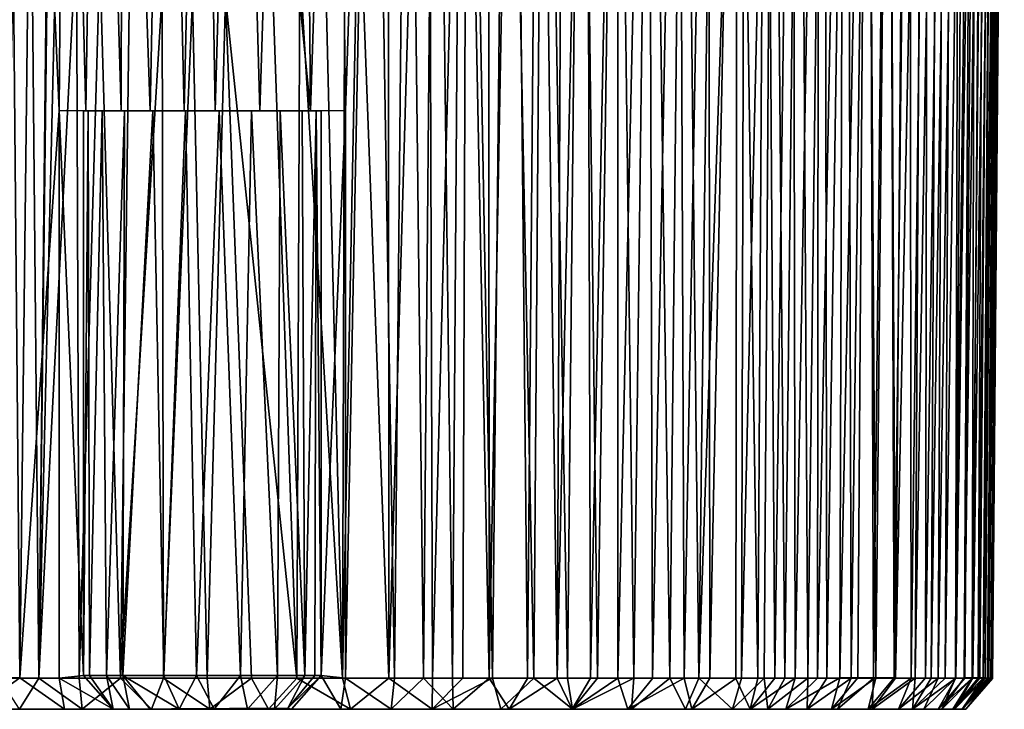
# Model space of a CAD drawing. Units: inches. Extents: x -3 to 2.97, y -1.31 to 1.34.
# Drawn here: x -0.24 to 1.06, y -1.31 to -0.39 of the extents above; entities that cross this region are included whole.
import ezdxf

# ---------------------------------------------------------------- set-up
doc = ezdxf.new("R2010")
doc.units = ezdxf.units.IN
doc.layers.get('0').update_dxf_attribs({"true_color": 0xc2ced6})

msp = doc.modelspace()

# ---------------------------------------------------------------- linework, layer by layer
for points in [[(-0.2958, -1.2637), (-0.2415, -1.2635), (-0.2578, 0.5389), (-0.2958, -1.2637)], [(-0.2332, 0.5389), (-0.2163, -1.2638), (-0.269, -1.2639), (-0.2332, 0.5389)], [(-0.2578, 0.5389), (-0.2415, -1.2635), (-0.2239, 0.2651), (-0.2578, 0.5389)], [(-0.2163, -1.2638), (-0.2332, 0.5389), (-0.2045, -0.1461), (-0.2163, -1.2638)], [(-0.2239, 0.2651), (-0.1897, -0.5118), (-0.1813, 0.5389), (-0.2239, 0.2651)], [(-0.1813, 0.5389), (-0.1897, -0.5118), (-0.1543, -0.512), (-0.1813, 0.5389)], [(-0.1543, -0.512), (-0.1379, 0.5386), (-0.1813, 0.5389), (-0.1543, -0.512)], [(-0.1379, 0.5386), (-0.1543, -0.512), (-0.1074, -0.5121), (-0.1379, 0.5386)], [(-0.1074, -0.5121), (-0.1053, 0.5389), (-0.1379, 0.5386), (-0.1074, -0.5121)], [(-0.1053, 0.5389), (-0.1074, -0.5121), (-0.069, -0.5121), (-0.1053, 0.5389)], [(-0.069, -0.5121), (-0.0484, 0.5388), (-0.1053, 0.5389), (-0.069, -0.5121)], [(-0.0239, -0.5122), (-0.0484, 0.5388), (-0.069, -0.5121), (-0.0239, -0.5122)], [(0, 0.5389), (-0.0484, 0.5388), (-0.0239, -0.5122), (0, 0.5389)], [(-0.0239, -0.5122), (0.017, -0.5122), (0, 0.5389), (-0.0239, -0.5122)], [(0.0472, 0.5389), (0, 0.5389), (0.017, -0.5122), (0.0472, 0.5389)], [(0.017, -0.5122), (0.0761, -0.5121), (0.0472, 0.5389), (0.017, -0.5122)], [(0.0472, 0.5389), (0.0761, -0.5121), (0.0925, 0.0096), (0.0472, 0.5389)], [(0.1436, -0.512), (0.1342, 0.5389), (0.0925, 0.0096), (0.1436, -0.512)], [(0.1772, 0.5389), (0.1342, 0.5389), (0.1436, -0.512), (0.1772, 0.5389)], [(0.1436, -0.512), (0.1897, -0.5118), (0.1772, 0.5389), (0.1436, -0.512)], [(0.1897, -0.5118), (0.2249, 0.5389), (0.1772, 0.5389), (0.1897, -0.5118)], [(0.2249, 0.5389), (0.1897, -0.5118), (0.1897, -1.2638), (0.2249, 0.5389)], [(0.2249, 0.5389), (0.1897, -1.2638), (0.2548, -1.2639), (0.2249, 0.5389)], [(0.2471, -1.2638), (0.2072, -0.1878), (0.2461, 0.5389), (0.2471, -1.2638)], [(0.2548, -1.2639), (0.2725, 0.5389), (0.2249, 0.5389), (0.2548, -1.2639)], [(0.2471, -1.2638), (0.2461, 0.5389), (0.2992, 0.5389), (0.2471, -1.2638)], [(0.2992, 0.5389), (0.3051, -1.2638), (0.2471, -1.2638), (0.2992, 0.5389)], [(0.2725, 0.5389), (0.2548, -1.2639), (0.2933, -1.2638), (0.2725, 0.5389)], [(0.2933, -1.2638), (0.3089, 0.5389), (0.2725, 0.5389), (0.2933, -1.2638)], [(0.3089, 0.5389), (0.2933, -1.2638), (0.3317, -1.2638), (0.3089, 0.5389)], [(0.3051, -1.2638), (0.2992, 0.5389), (0.3516, 0.5389), (0.3051, -1.2638)], [(0.3516, 0.5389), (0.3453, -1.2638), (0.3051, -1.2638), (0.3516, 0.5389)], [(0.3317, -1.2638), (0.3445, 0.5389), (0.3089, 0.5389), (0.3317, -1.2638)], [(0.3445, 0.5389), (0.3317, -1.2638), (0.3801, -1.264), (0.3445, 0.5389)], [(0.3801, -1.264), (0.3793, 0.5389), (0.3445, 0.5389), (0.3801, -1.264)], [(0.3846, -1.2639), (0.3453, -1.2638), (0.3516, 0.5389), (0.3846, -1.2639)], [(0.3516, 0.5389), (0.403, 0.5389), (0.3846, -1.2639), (0.3516, 0.5389)], [(0.3801, -1.264), (0.4132, 0.5389), (0.3793, 0.5389), (0.3801, -1.264)], [(0.4132, 0.5389), (0.3801, -1.264), (0.431, -1.2642), (0.4132, 0.5389)], [(0.4392, -1.2639), (0.3846, -1.2639), (0.403, 0.5389), (0.4392, -1.2639)], [(0.403, 0.5389), (0.4531, 0.5389), (0.4392, -1.2639), (0.403, 0.5389)], [(0.431, -1.2642), (0.4463, 0.5389), (0.4132, 0.5389), (0.431, -1.2642)], [(0.4463, 0.5389), (0.431, -1.2642), (0.47, -1.2639), (0.4463, 0.5389)], [(0.4837, -1.2638), (0.4392, -1.2639), (0.4531, 0.5389), (0.4837, -1.2638)], [(0.47, -1.2639), (0.4784, 0.5389), (0.4463, 0.5389), (0.47, -1.2639)], [(0.4531, 0.5389), (0.5019, 0.5389), (0.4837, -1.2638), (0.4531, 0.5389)], [(0.509, 0.5389), (0.4784, 0.5389), (0.47, -1.2639), (0.509, 0.5389)], [(0.47, -1.2639), (0.5143, -1.2638), (0.509, 0.5389), (0.47, -1.2639)], [(0.5236, -1.2639), (0.4837, -1.2638), (0.5019, 0.5389), (0.5236, -1.2639)], [(0.5019, 0.5389), (0.5491, 0.5389), (0.5236, -1.2639), (0.5019, 0.5389)], [(0.5507, 0.5389), (0.509, 0.5389), (0.5143, -1.2638), (0.5507, 0.5389)], [(0.5143, -1.2638), (0.5505, -1.2638), (0.5507, 0.5389), (0.5143, -1.2638)], [(0.5717, -1.2639), (0.5236, -1.2639), (0.5491, 0.5389), (0.5717, -1.2639)], [(0.5491, 0.5389), (0.5945, 0.5389), (0.5717, -1.2639), (0.5491, 0.5389)], [(0.5505, -1.2638), (0.5965, -1.2642), (0.5913, 0.5389), (0.5505, -1.2638)], [(0.5505, -1.2638), (0.5913, 0.5389), (0.5507, 0.5389), (0.5505, -1.2638)], [(0.6195, -1.2638), (0.5717, -1.2639), (0.5945, 0.5389), (0.6195, -1.2638)], [(0.6314, 0.5389), (0.5913, 0.5389), (0.5965, -1.2642), (0.6314, 0.5389)], [(0.5945, 0.5389), (0.6381, 0.5389), (0.6195, -1.2638), (0.5945, 0.5389)], [(0.5965, -1.2642), (0.6385, -1.2639), (0.6314, 0.5389), (0.5965, -1.2642)], [(0.6581, -1.2638), (0.6195, -1.2638), (0.6381, 0.5389), (0.6581, -1.2638)], [(0.6708, 0.5389), (0.6314, 0.5389), (0.6385, -1.2639), (0.6708, 0.5389)], [(0.6381, 0.5389), (0.6797, 0.5389), (0.6581, -1.2638), (0.6381, 0.5389)], [(0.6385, -1.2639), (0.6725, -1.2638), (0.6708, 0.5389), (0.6385, -1.2639)], [(0.7192, 0.5389), (0.7146, -1.2639), (0.6581, -1.2638), (0.7192, 0.5389)], [(0.6581, -1.2638), (0.6797, 0.5389), (0.7192, 0.5389), (0.6581, -1.2638)], [(0.6725, -1.2638), (0.7092, 0.5389), (0.6708, 0.5389), (0.6725, -1.2638)], [(0.6725, -1.2638), (0.7071, -1.2642), (0.7092, 0.5389), (0.6725, -1.2638)], [(0.7092, 0.5389), (0.7071, -1.2642), (0.7361, -1.2638), (0.7092, 0.5389)], [(0.7361, -1.2638), (0.7466, 0.5389), (0.7092, 0.5389), (0.7361, -1.2638)], [(0.7566, 0.5389), (0.7446, -1.2638), (0.7146, -1.2639), (0.7566, 0.5389)], [(0.7146, -1.2639), (0.7192, 0.5389), (0.7566, 0.5389), (0.7146, -1.2639)], [(0.7466, 0.5389), (0.7361, -1.2638), (0.7588, -1.2639), (0.7466, 0.5389)], [(0.772, -1.2638), (0.7446, -1.2638), (0.7566, 0.5389), (0.772, -1.2638)], [(0.7588, -1.2639), (0.7826, 0.5389), (0.7466, 0.5389), (0.7588, -1.2639)], [(0.7566, 0.5389), (0.7917, 0.5389), (0.772, -1.2638), (0.7566, 0.5389)], [(0.7588, -1.2639), (0.7854, -1.2639), (0.7826, 0.5389), (0.7588, -1.2639)], [(0.8023, -1.2638), (0.772, -1.2638), (0.7917, 0.5389), (0.8023, -1.2638)], [(0.8171, 0.5389), (0.7826, 0.5389), (0.7854, -1.2639), (0.8171, 0.5389)], [(0.7854, -1.2639), (0.8152, -1.2639), (0.8171, 0.5389), (0.7854, -1.2639)], [(0.7917, 0.5389), (0.8245, 0.5389), (0.8023, -1.2638), (0.7917, 0.5389)], [(0.8245, 0.5389), (0.8274, -1.2639), (0.8023, -1.2638), (0.8245, 0.5389)], [(0.8152, -1.2639), (0.8445, -1.2637), (0.85, 0.5389), (0.8152, -1.2639)], [(0.85, 0.5389), (0.8171, 0.5389), (0.8152, -1.2639), (0.85, 0.5389)], [(0.855, 0.5389), (0.8274, -1.2639), (0.8245, 0.5389), (0.855, 0.5389)], [(0.8598, -1.2638), (0.8274, -1.2639), (0.855, 0.5389), (0.8598, -1.2638)], [(0.8445, -1.2637), (0.8686, -1.2637), (0.8811, 0.5389), (0.8445, -1.2637)], [(0.8811, 0.5389), (0.85, 0.5389), (0.8445, -1.2637), (0.8811, 0.5389)], [(0.855, 0.5389), (0.8832, 0.5389), (0.8598, -1.2638), (0.855, 0.5389)], [(0.8894, -1.2638), (0.8598, -1.2638), (0.8832, 0.5389), (0.8894, -1.2638)], [(0.8811, 0.5389), (0.8686, -1.2637), (0.8922, -1.2637), (0.8811, 0.5389)], [(0.8922, -1.2637), (0.9101, 0.5389), (0.8811, 0.5389), (0.8922, -1.2637)], [(0.8832, 0.5389), (0.9091, 0.5389), (0.8894, -1.2638), (0.8832, 0.5389)], [(0.9186, -1.2638), (0.8894, -1.2638), (0.9091, 0.5389), (0.9186, -1.2638)], [(0.9101, 0.5389), (0.8922, -1.2637), (0.9169, -1.2636), (0.9101, 0.5389)], [(0.9091, 0.5389), (0.9328, 0.5389), (0.9186, -1.2638), (0.9091, 0.5389)], [(0.9169, -1.2636), (0.9369, 0.5389), (0.9101, 0.5389), (0.9169, -1.2636)], [(0.9369, 0.5389), (0.9169, -1.2636), (0.939, -1.2638), (0.9369, 0.5389)], [(0.9546, 0.5389), (0.9444, -1.2638), (0.9186, -1.2638), (0.9546, 0.5389)], [(0.9186, -1.2638), (0.9328, 0.5389), (0.9546, 0.5389), (0.9186, -1.2638)], [(0.939, -1.2638), (0.9615, 0.5389), (0.9369, 0.5389), (0.939, -1.2638)], [(0.939, -1.2638), (0.9584, -1.2636), (0.9615, 0.5389), (0.939, -1.2638)], [(0.9748, 0.5389), (0.9655, -1.2639), (0.9444, -1.2638), (0.9748, 0.5389)], [(0.9444, -1.2638), (0.9546, 0.5389), (0.9748, 0.5389), (0.9444, -1.2638)], [(0.9835, 0.5389), (0.9615, 0.5389), (0.9584, -1.2636), (0.9835, 0.5389)], [(0.9584, -1.2636), (0.9748, -1.2638), (0.9835, 0.5389), (0.9584, -1.2636)], [(0.9933, 0.5389), (0.9841, -1.2639), (0.9655, -1.2639), (0.9933, 0.5389)], [(0.9655, -1.2639), (0.9748, 0.5389), (0.9933, 0.5389), (0.9655, -1.2639)], [(1.003, 0.5389), (0.9835, 0.5389), (0.9748, -1.2638), (1.003, 0.5389)], [(1.003, 0.5389), (0.9748, -1.2638), (0.998, -1.2638), (1.003, 0.5389)], [(1.0099, 0.5389), (0.9986, -1.2639), (0.9841, -1.2639), (1.0099, 0.5389)], [(0.9841, -1.2639), (0.9933, 0.5389), (1.0099, 0.5389), (0.9841, -1.2639)], [(0.998, -1.2638), (1.0199, 0.5389), (1.003, 0.5389), (0.998, -1.2638)], [(0.998, -1.2638), (1.0094, -1.2637), (1.0199, 0.5389), (0.998, -1.2638)], [(1.0245, 0.5389), (1.0104, -1.2638), (0.9986, -1.2639), (1.0245, 0.5389)], [(0.9986, -1.2639), (1.0099, 0.5389), (1.0245, 0.5389), (0.9986, -1.2639)], [(1.0094, -1.2637), (1.0211, -1.2636), (1.034, 0.5389), (1.0094, -1.2637)], [(1.034, 0.5389), (1.0199, 0.5389), (1.0094, -1.2637), (1.034, 0.5389)], [(1.0201, -1.2638), (1.0104, -1.2638), (1.0245, 0.5389), (1.0201, -1.2638)], [(1.0245, 0.5389), (1.037, 0.5389), (1.0201, -1.2638), (1.0245, 0.5389)], [(1.028, -1.2638), (1.0201, -1.2638), (1.037, 0.5389), (1.028, -1.2638)], [(1.0211, -1.2636), (1.0302, -1.2637), (1.0453, 0.5389), (1.0211, -1.2636)], [(1.0453, 0.5389), (1.034, 0.5389), (1.0211, -1.2636), (1.0453, 0.5389)], [(1.037, 0.5389), (1.0471, 0.5389), (1.028, -1.2638), (1.037, 0.5389)], [(1.0346, -1.2638), (1.028, -1.2638), (1.0471, 0.5389), (1.0346, -1.2638)], [(1.0453, 0.5389), (1.0302, -1.2637), (1.0372, -1.2637), (1.0453, 0.5389)], [(1.0549, 0.5389), (1.0404, -1.2641), (1.0346, -1.2638), (1.0549, 0.5389)], [(1.0549, 0.5389), (1.0346, -1.2638), (1.0471, 0.5389), (1.0549, 0.5389)], [(1.0539, 0.5389), (1.0372, -1.2637), (1.0421, -1.2638), (1.0539, 0.5389)], [(1.0372, -1.2637), (1.0539, 0.5389), (1.0453, 0.5389), (1.0372, -1.2637)], [(1.06, 0.5389), (1.0449, -1.2639), (1.0404, -1.2641), (1.06, 0.5389)], [(1.0404, -1.2641), (1.0549, 0.5389), (1.06, 0.5389), (1.0404, -1.2641)], [(1.0421, -1.2638), (1.0596, 0.5389), (1.0539, 0.5389), (1.0421, -1.2638)], [(1.0421, -1.2638), (1.0452, -1.2639), (1.0596, 0.5389), (1.0421, -1.2638)], [(1.0449, -1.2639), (1.06, 0.5389), (1.0626, 0.5389), (1.0449, -1.2639)], [(1.0626, 0.5389), (1.0468, -1.2642), (1.0449, -1.2639), (1.0626, 0.5389)], [(1.0452, -1.2639), (1.0471, -1.2638), (1.0625, 0.5389), (1.0452, -1.2639)], [(1.0625, 0.5389), (1.0596, 0.5389), (1.0452, -1.2639), (1.0625, 0.5389)], [(1.0471, -1.2638), (1.0468, -1.2642), (1.0626, 0.5389), (1.0471, -1.2638)], [(1.0626, 0.5389), (1.0625, 0.5389), (1.0471, -1.2638), (1.0626, 0.5389)], [(-0.2239, 0.2651), (-0.2415, -1.2635), (-0.1897, -0.5118), (-0.2239, 0.2651)], [(0.0925, 0.0096), (0.0761, -0.5121), (0.1436, -0.512), (0.0925, 0.0096)], [(-0.2045, -0.1461), (-0.2037, -0.184), (-0.2163, -1.2638), (-0.2045, -0.1461)], [(-0.1923, -0.2302), (-0.2163, -1.2638), (-0.2037, -0.184), (-0.1923, -0.2302)], [(0.1856, -1.2639), (0.1891, -0.2449), (0.2072, -0.1878), (0.1856, -1.2639)], [(0.2471, -1.2638), (0.1856, -1.2639), (0.2072, -0.1878), (0.2471, -1.2638)], [(-0.2163, -1.2638), (-0.1923, -0.2302), (-0.1665, -0.2779), (-0.2163, -1.2638)], [(0.1622, -0.2872), (0.1891, -0.2449), (0.1856, -1.2639), (0.1622, -0.2872)], [(-0.1631, -1.2638), (-0.2163, -1.2638), (-0.1665, -0.2779), (-0.1631, -1.2638)], [(-0.1631, -1.2638), (-0.1665, -0.2779), (-0.1359, -0.3111), (-0.1631, -1.2638)], [(0.1622, -0.2872), (0.1856, -1.2639), (0.1295, -0.3198), (0.1622, -0.2872)], [(-0.1359, -0.3111), (-0.1084, -1.2639), (-0.1631, -1.2638), (-0.1359, -0.3111)], [(-0.0964, -0.3393), (-0.1084, -1.2639), (-0.1359, -0.3111), (-0.0964, -0.3393)], [(0.1295, -0.3198), (0.1252, -1.2639), (0.093, -0.3427), (0.1295, -0.3198)], [(0.1856, -1.2639), (0.1252, -1.2639), (0.1295, -0.3198), (0.1856, -1.2639)], [(-0.1084, -1.2639), (-0.0964, -0.3393), (-0.0533, -0.3558), (-0.1084, -1.2639)], [(0.093, -0.3427), (0.1252, -1.2639), (0.0308, -0.3618), (0.093, -0.3427)], [(-0.0513, -1.2639), (-0.1084, -1.2639), (-0.0533, -0.3558), (-0.0513, -1.2639)], [(-0.0513, -1.2639), (-0.0533, -0.3558), (-0.0129, -0.3631), (-0.0513, -1.2639)], [(-0.0129, -0.3631), (0.0066, -1.2639), (-0.0513, -1.2639), (-0.0129, -0.3631)], [(0.0308, -0.3618), (0.0066, -1.2639), (-0.0129, -0.3631), (0.0308, -0.3618)], [(0.0308, -0.3618), (0.0651, -1.2639), (0.0066, -1.2639), (0.0308, -0.3618)], [(0.1252, -1.2639), (0.0651, -1.2639), (0.0308, -0.3618), (0.1252, -1.2639)], [(-0.1897, -0.5118), (-0.2415, -1.2635), (-0.1896, -1.2638), (-0.1897, -0.5118)], [(-0.1897, -0.5118), (-0.1575, -0.5122), (-0.1543, -0.512), (-0.1897, -0.5118)], [(-0.1575, -1.2602), (-0.1897, -0.5118), (-0.1896, -1.2638), (-0.1575, -1.2602)], [(-0.1575, -1.2602), (-0.1575, -0.5122), (-0.1897, -0.5118), (-0.1575, -1.2602)], [(-0.1543, -0.512), (-0.1575, -0.5122), (-0.1074, -0.5121), (-0.1543, -0.512)], [(-0.1074, -0.5121), (-0.1575, -0.5122), (-0.069, -0.5121), (-0.1074, -0.5121)], [(-0.069, -0.5121), (-0.1575, -0.5122), (-0.0239, -0.5122), (-0.069, -0.5121)], [(-0.0239, -0.5122), (-0.1575, -0.5122), (0.1575, -0.5122), (-0.0239, -0.5122)], [(-0.0224, -0.5122), (0.1575, -0.5122), (-0.1575, -0.5122), (-0.0224, -0.5122)], [(0.1575, -0.5122), (-0.1575, -0.5122), (-0.1575, -0.5122), (0.1575, -0.5122)], [(-0.1575, -0.5122), (0.1575, -0.5122), (0.1575, -0.5122), (-0.1575, -0.5122)], [(-0.0224, -0.5122), (-0.1575, -0.5122), (-0.1511, -0.5122), (-0.0224, -0.5122)], [(-0.1575, -0.5122), (-0.1575, -0.5122), (-0.1575, -1.2602), (-0.1575, -0.5122)], [(-0.1575, -1.2602), (-0.1575, -1.2602), (-0.1575, -0.5122), (-0.1575, -1.2602)], [(-0.1511, -0.5122), (-0.1575, -0.5122), (-0.1575, -1.2602), (-0.1511, -0.5122)], [(-0.1511, -0.5122), (-0.1575, -1.2602), (-0.1493, -1.2602), (-0.1511, -0.5122)], [(-0.1511, -0.5122), (-0.1325, -0.5122), (-0.0224, -0.5122), (-0.1511, -0.5122)], [(-0.1493, -1.2602), (-0.1325, -0.5122), (-0.1511, -0.5122), (-0.1493, -1.2602)], [(-0.1493, -1.2602), (-0.1267, -1.2603), (-0.1325, -0.5122), (-0.1493, -1.2602)], [(-0.1325, -0.5122), (-0.1031, -0.5122), (-0.0224, -0.5122), (-0.1325, -0.5122)], [(-0.1267, -1.2603), (-0.1031, -0.5122), (-0.1325, -0.5122), (-0.1267, -1.2603)], [(-0.105, -1.2606), (-0.1031, -0.5122), (-0.1267, -1.2603), (-0.105, -1.2606)], [(-0.0654, -0.5122), (-0.105, -1.2606), (-0.051, -1.2602), (-0.0654, -0.5122)], [(-0.105, -1.2606), (-0.0654, -0.5122), (-0.1031, -0.5122), (-0.105, -1.2606)], [(-0.1031, -0.5122), (-0.0654, -0.5122), (-0.0224, -0.5122), (-0.1031, -0.5122)], [(-0.0654, -0.5122), (-0.051, -1.2602), (-0.0224, -0.5122), (-0.0654, -0.5122)], [(-0.0224, -0.5122), (-0.051, -1.2602), (-0.0076, -1.2604), (-0.0224, -0.5122)], [(0.1575, -0.5122), (0.017, -0.5122), (-0.0239, -0.5122), (0.1575, -0.5122)], [(0.0654, -0.5122), (-0.0224, -0.5122), (0.0224, -0.5122), (0.0654, -0.5122)], [(0.0654, -0.5122), (0.1575, -0.5122), (-0.0224, -0.5122), (0.0654, -0.5122)], [(-0.0076, -1.2604), (0.0224, -0.5122), (-0.0224, -0.5122), (-0.0076, -1.2604)], [(0.0224, -0.5122), (-0.0076, -1.2604), (0.0507, -1.2602), (0.0224, -0.5122)], [(0.017, -0.5122), (0.1575, -0.5122), (0.0761, -0.5121), (0.017, -0.5122)], [(0.0507, -1.2602), (0.0654, -0.5122), (0.0224, -0.5122), (0.0507, -1.2602)], [(0.0654, -0.5122), (0.0507, -1.2602), (0.0996, -1.2602), (0.0654, -0.5122)], [(0.1575, -0.5122), (0.0654, -0.5122), (0.1031, -0.5122), (0.1575, -0.5122)], [(0.0996, -1.2602), (0.1031, -0.5122), (0.0654, -0.5122), (0.0996, -1.2602)], [(0.0761, -0.5121), (0.1575, -0.5122), (0.1436, -0.512), (0.0761, -0.5121)], [(0.1031, -0.5122), (0.0996, -1.2602), (0.1358, -1.2604), (0.1031, -0.5122)], [(0.1575, -0.5122), (0.1031, -0.5122), (0.1325, -0.5122), (0.1575, -0.5122)], [(0.1358, -1.2604), (0.1325, -0.5122), (0.1031, -0.5122), (0.1358, -1.2604)], [(0.1575, -0.5122), (0.1325, -0.5122), (0.1511, -0.5122), (0.1575, -0.5122)], [(0.1511, -0.5122), (0.1325, -0.5122), (0.1358, -1.2604), (0.1511, -0.5122)], [(0.1358, -1.2604), (0.1493, -1.2602), (0.1511, -0.5122), (0.1358, -1.2604)], [(0.1575, -0.5122), (0.1897, -0.5118), (0.1436, -0.512), (0.1575, -0.5122)], [(0.1511, -0.5122), (0.1493, -1.2602), (0.1575, -1.2602), (0.1511, -0.5122)], [(0.1575, -1.2602), (0.1575, -0.5122), (0.1511, -0.5122), (0.1575, -1.2602)], [(0.1575, -0.5122), (0.1575, -1.2602), (0.1897, -0.5118), (0.1575, -0.5122)], [(0.1575, -1.2602), (0.1897, -1.2638), (0.1897, -0.5118), (0.1575, -1.2602)], [(0.1575, -0.5122), (0.1575, -1.2602), (0.1575, -1.2602), (0.1575, -0.5122)], [(0.1575, -1.2602), (0.1575, -0.5122), (0.1575, -0.5122), (0.1575, -1.2602)], [(-0.2415, -1.2635), (-0.2996, -1.3052), (-0.1827, -1.3052), (-0.2415, -1.2635)], [(-0.2415, -1.2635), (-0.2958, -1.2637), (-0.2996, -1.3052), (-0.2415, -1.2635)], [(-0.2163, -1.2638), (-0.2422, -1.3051), (-0.269, -1.2639), (-0.2163, -1.2638)], [(-0.2163, -1.2638), (-0.159, -1.3052), (-0.2422, -1.3051), (-0.2163, -1.2638)], [(-0.2415, -1.2635), (-0.1827, -1.3052), (-0.1896, -1.2638), (-0.2415, -1.2635)], [(-0.1631, -1.2638), (-0.159, -1.3052), (-0.2163, -1.2638), (-0.1631, -1.2638)], [(-0.1896, -1.2638), (-0.1181, -1.3052), (-0.1575, -1.2602), (-0.1896, -1.2638)], [(-0.1827, -1.3052), (-0.1181, -1.3052), (-0.1896, -1.2638), (-0.1827, -1.3052)], [(-0.159, -1.3052), (-0.1631, -1.2638), (-0.1084, -1.2639), (-0.159, -1.3052)], [(-0.159, -1.3052), (-0.1084, -1.2639), (-0.0672, -1.3052), (-0.159, -1.3052)], [(-0.1493, -1.2602), (-0.1575, -1.2602), (-0.1179, -1.3052), (-0.1493, -1.2602)], [(-0.1181, -1.3052), (-0.1179, -1.3052), (-0.1575, -1.2602), (-0.1181, -1.3052)], [(-0.1575, -1.2602), (-0.1181, -1.3052), (-0.1575, -1.2602), (-0.1575, -1.2602)], [(-0.1267, -1.2603), (-0.1493, -1.2602), (-0.1179, -1.3052), (-0.1267, -1.2603)], [(-0.0964, -1.3052), (-0.1267, -1.2603), (-0.1179, -1.3052), (-0.0964, -1.3052)], [(-0.105, -1.2606), (-0.1267, -1.2603), (-0.0964, -1.3052), (-0.105, -1.2606)], [(-0.0672, -1.3052), (-0.1084, -1.2639), (-0.0513, -1.2639), (-0.0672, -1.3052)], [(-0.0306, -1.3051), (-0.051, -1.2602), (-0.105, -1.2606), (-0.0306, -1.3051)], [(-0.0964, -1.3052), (-0.0691, -1.3052), (-0.105, -1.2606), (-0.0964, -1.3052)], [(-0.105, -1.2606), (-0.0691, -1.3052), (-0.0306, -1.3051), (-0.105, -1.2606)], [(0.01, -1.3049), (-0.0672, -1.3052), (-0.0513, -1.2639), (0.01, -1.3049)], [(-0.0513, -1.2639), (0.0066, -1.2639), (0.01, -1.3049), (-0.0513, -1.2639)], [(-0.0076, -1.2604), (-0.051, -1.2602), (-0.0306, -1.3051), (-0.0076, -1.2604)], [(-0.0306, -1.3051), (0.016, -1.3052), (-0.0076, -1.2604), (-0.0306, -1.3051)], [(0.016, -1.3052), (0.0507, -1.2602), (-0.0076, -1.2604), (0.016, -1.3052)], [(0.0651, -1.2639), (0.01, -1.3049), (0.0066, -1.2639), (0.0651, -1.2639)], [(0.0651, -1.2639), (0.0879, -1.3052), (0.01, -1.3049), (0.0651, -1.2639)], [(0.0507, -1.2602), (0.016, -1.3052), (0.0598, -1.3052), (0.0507, -1.2602)], [(0.0598, -1.3052), (0.0996, -1.2602), (0.0507, -1.2602), (0.0598, -1.3052)], [(0.0598, -1.3052), (0.0959, -1.3052), (0.0996, -1.2602), (0.0598, -1.3052)], [(0.1252, -1.2639), (0.0879, -1.3052), (0.0651, -1.2639), (0.1252, -1.2639)], [(0.1963, -1.3052), (0.0879, -1.3052), (0.1252, -1.2639), (0.1963, -1.3052)], [(0.0996, -1.2602), (0.0959, -1.3052), (0.1358, -1.2604), (0.0996, -1.2602)], [(0.1358, -1.2604), (0.0959, -1.3052), (0.1132, -1.3039), (0.1358, -1.2604)], [(0.1575, -1.2602), (0.1132, -1.3039), (0.1181, -1.3052), (0.1575, -1.2602)], [(0.1132, -1.3039), (0.1575, -1.2602), (0.1493, -1.2602), (0.1132, -1.3039)], [(0.1132, -1.3039), (0.1493, -1.2602), (0.1358, -1.2604), (0.1132, -1.3039)], [(0.1181, -1.3052), (0.1575, -1.2602), (0.1575, -1.2602), (0.1181, -1.3052)], [(0.1575, -1.2602), (0.1181, -1.3052), (0.1834, -1.3052), (0.1575, -1.2602)], [(0.1856, -1.2639), (0.1963, -1.3052), (0.1252, -1.2639), (0.1856, -1.2639)], [(0.1897, -1.2638), (0.1575, -1.2602), (0.1834, -1.3052), (0.1897, -1.2638)], [(0.2501, -1.3051), (0.1897, -1.2638), (0.1834, -1.3052), (0.2501, -1.3051)], [(0.1963, -1.3052), (0.1856, -1.2639), (0.2471, -1.2638), (0.1963, -1.3052)], [(0.2501, -1.3051), (0.2548, -1.2639), (0.1897, -1.2638), (0.2501, -1.3051)], [(0.3047, -1.305), (0.1963, -1.3052), (0.2471, -1.2638), (0.3047, -1.305)], [(0.3051, -1.2638), (0.3047, -1.305), (0.2471, -1.2638), (0.3051, -1.2638)], [(0.3323, -1.3052), (0.2933, -1.2638), (0.2501, -1.3051), (0.3323, -1.3052)], [(0.2933, -1.2638), (0.2548, -1.2639), (0.2501, -1.3051), (0.2933, -1.2638)], [(0.2933, -1.2638), (0.3323, -1.3052), (0.3317, -1.2638), (0.2933, -1.2638)], [(0.3453, -1.2638), (0.3047, -1.305), (0.3051, -1.2638), (0.3453, -1.2638)], [(0.3846, -1.2639), (0.3047, -1.305), (0.3453, -1.2638), (0.3846, -1.2639)], [(0.3846, -1.2639), (0.3958, -1.3052), (0.3047, -1.305), (0.3846, -1.2639)], [(0.3317, -1.2638), (0.3323, -1.3052), (0.3801, -1.264), (0.3317, -1.2638)], [(0.3323, -1.3052), (0.4067, -1.3052), (0.3801, -1.264), (0.3323, -1.3052)], [(0.3801, -1.264), (0.4067, -1.3052), (0.431, -1.2642), (0.3801, -1.264)], [(0.4392, -1.2639), (0.3958, -1.3052), (0.3846, -1.2639), (0.4392, -1.2639)], [(0.4907, -1.3051), (0.3958, -1.3052), (0.4392, -1.2639), (0.4907, -1.3051)], [(0.4902, -1.3052), (0.47, -1.2639), (0.4067, -1.3052), (0.4902, -1.3052)], [(0.47, -1.2639), (0.431, -1.2642), (0.4067, -1.3052), (0.47, -1.2639)], [(0.4837, -1.2638), (0.4907, -1.3051), (0.4392, -1.2639), (0.4837, -1.2638)], [(0.47, -1.2639), (0.4902, -1.3052), (0.5143, -1.2638), (0.47, -1.2639)], [(0.5236, -1.2639), (0.4907, -1.3051), (0.4837, -1.2638), (0.5236, -1.2639)], [(0.5505, -1.2638), (0.5143, -1.2638), (0.4902, -1.3052), (0.5505, -1.2638)], [(0.5505, -1.2638), (0.4902, -1.3052), (0.5637, -1.3052), (0.5505, -1.2638)], [(0.5717, -1.2639), (0.4907, -1.3051), (0.5236, -1.2639), (0.5717, -1.2639)], [(0.5717, -1.2639), (0.5685, -1.3052), (0.4907, -1.3051), (0.5717, -1.2639)], [(0.5505, -1.2638), (0.5637, -1.3052), (0.5965, -1.2642), (0.5505, -1.2638)], [(0.5965, -1.2642), (0.5637, -1.3052), (0.6385, -1.2639), (0.5965, -1.2642)], [(0.5637, -1.3052), (0.6485, -1.3052), (0.6385, -1.2639), (0.5637, -1.3052)], [(0.6195, -1.2638), (0.6403, -1.3052), (0.5685, -1.3052), (0.6195, -1.2638)], [(0.6195, -1.2638), (0.5685, -1.3052), (0.5717, -1.2639), (0.6195, -1.2638)], [(0.6581, -1.2638), (0.6403, -1.3052), (0.6195, -1.2638), (0.6581, -1.2638)], [(0.6385, -1.2639), (0.6485, -1.3052), (0.6725, -1.2638), (0.6385, -1.2639)], [(0.7024, -1.3052), (0.6403, -1.3052), (0.6581, -1.2638), (0.7024, -1.3052)], [(0.6485, -1.3052), (0.7071, -1.2642), (0.6725, -1.2638), (0.6485, -1.3052)], [(0.7071, -1.2642), (0.6485, -1.3052), (0.7258, -1.3052), (0.7071, -1.2642)], [(0.7146, -1.2639), (0.7024, -1.3052), (0.6581, -1.2638), (0.7146, -1.2639)], [(0.7495, -1.3052), (0.7024, -1.3052), (0.7446, -1.2638), (0.7495, -1.3052)], [(0.7446, -1.2638), (0.7024, -1.3052), (0.7146, -1.2639), (0.7446, -1.2638)], [(0.7361, -1.2638), (0.7071, -1.2642), (0.7258, -1.3052), (0.7361, -1.2638)], [(0.7588, -1.2639), (0.7361, -1.2638), (0.7258, -1.3052), (0.7588, -1.2639)], [(0.7854, -1.2639), (0.7588, -1.2639), (0.7258, -1.3052), (0.7854, -1.2639)], [(0.7258, -1.3052), (0.7732, -1.3052), (0.7854, -1.2639), (0.7258, -1.3052)], [(0.7446, -1.2638), (0.772, -1.2638), (0.7495, -1.3052), (0.7446, -1.2638)], [(0.8013, -1.3052), (0.7495, -1.3052), (0.8023, -1.2638), (0.8013, -1.3052)], [(0.8023, -1.2638), (0.7495, -1.3052), (0.772, -1.2638), (0.8023, -1.2638)], [(0.8152, -1.2639), (0.7732, -1.3052), (0.8445, -1.2637), (0.8152, -1.2639)], [(0.7732, -1.3052), (0.8338, -1.3052), (0.8445, -1.2637), (0.7732, -1.3052)], [(0.8152, -1.2639), (0.7854, -1.2639), (0.7732, -1.3052), (0.8152, -1.2639)], [(0.8274, -1.2639), (0.8013, -1.3052), (0.8023, -1.2638), (0.8274, -1.2639)], [(0.8013, -1.3052), (0.8274, -1.2639), (0.8598, -1.2638), (0.8013, -1.3052)], [(0.8598, -1.2638), (0.8418, -1.3052), (0.8013, -1.3052), (0.8598, -1.2638)], [(0.8686, -1.2637), (0.8338, -1.3052), (0.8922, -1.2637), (0.8686, -1.2637)], [(0.8922, -1.2637), (0.8338, -1.3052), (0.8824, -1.3052), (0.8922, -1.2637)], [(0.8445, -1.2637), (0.8338, -1.3052), (0.8686, -1.2637), (0.8445, -1.2637)], [(0.8877, -1.3049), (0.8418, -1.3052), (0.8894, -1.2638), (0.8877, -1.3049)], [(0.8894, -1.2638), (0.8418, -1.3052), (0.8598, -1.2638), (0.8894, -1.2638)], [(0.8922, -1.2637), (0.8824, -1.3052), (0.9169, -1.2636), (0.8922, -1.2637)], [(0.939, -1.2638), (0.9169, -1.2636), (0.8824, -1.3052), (0.939, -1.2638)], [(0.9225, -1.3052), (0.939, -1.2638), (0.8824, -1.3052), (0.9225, -1.3052)], [(0.9186, -1.2638), (0.8877, -1.3049), (0.8894, -1.2638), (0.9186, -1.2638)], [(0.8877, -1.3049), (0.9444, -1.2638), (0.9412, -1.3052), (0.8877, -1.3049)], [(0.9444, -1.2638), (0.8877, -1.3049), (0.9186, -1.2638), (0.9444, -1.2638)], [(0.9584, -1.2636), (0.9225, -1.3052), (0.9748, -1.2638), (0.9584, -1.2636)], [(0.939, -1.2638), (0.9225, -1.3052), (0.9584, -1.2636), (0.939, -1.2638)], [(0.9225, -1.3052), (0.9562, -1.3052), (0.9748, -1.2638), (0.9225, -1.3052)], [(0.9444, -1.2638), (0.9655, -1.2639), (0.9412, -1.3052), (0.9444, -1.2638)], [(0.9655, -1.2639), (0.9841, -1.2639), (0.9412, -1.3052), (0.9655, -1.2639)], [(0.9986, -1.2639), (0.9412, -1.3052), (0.9841, -1.2639), (0.9986, -1.2639)], [(0.9412, -1.3052), (0.9986, -1.2639), (0.9751, -1.3052), (0.9412, -1.3052)], [(0.998, -1.2638), (0.9562, -1.3052), (0.9797, -1.3052), (0.998, -1.2638)], [(0.998, -1.2638), (0.9748, -1.2638), (0.9562, -1.3052), (0.998, -1.2638)], [(1.0104, -1.2638), (1.0201, -1.2638), (0.9751, -1.3052), (1.0104, -1.2638)], [(0.9751, -1.3052), (0.9986, -1.2639), (1.0104, -1.2638), (0.9751, -1.3052)], [(1.0201, -1.2638), (0.9942, -1.3052), (0.9751, -1.3052), (1.0201, -1.2638)], [(0.9797, -1.3052), (0.9967, -1.3052), (1.0211, -1.2636), (0.9797, -1.3052)], [(1.0094, -1.2637), (0.9797, -1.3052), (1.0211, -1.2636), (1.0094, -1.2637)], [(0.998, -1.2638), (0.9797, -1.3052), (1.0094, -1.2637), (0.998, -1.2638)], [(1.0201, -1.2638), (1.028, -1.2638), (0.9942, -1.3052), (1.0201, -1.2638)], [(1.0346, -1.2638), (0.9942, -1.3052), (1.028, -1.2638), (1.0346, -1.2638)], [(1.0066, -1.3051), (0.9942, -1.3052), (1.0346, -1.2638), (1.0066, -1.3051)], [(0.9967, -1.3052), (1.0302, -1.2637), (1.0211, -1.2636), (0.9967, -1.3052)], [(1.0302, -1.2637), (0.9967, -1.3052), (1.0372, -1.2637), (1.0302, -1.2637)], [(1.0073, -1.3052), (1.0372, -1.2637), (0.9967, -1.3052), (1.0073, -1.3052)], [(1.0404, -1.2641), (1.0066, -1.3051), (1.0346, -1.2638), (1.0404, -1.2641)], [(1.0449, -1.2639), (1.0066, -1.3051), (1.0404, -1.2641), (1.0449, -1.2639)], [(1.0468, -1.2642), (1.0066, -1.3051), (1.0449, -1.2639), (1.0468, -1.2642)], [(1.0066, -1.3051), (1.0468, -1.2642), (1.0118, -1.3052), (1.0066, -1.3051)], [(1.0372, -1.2637), (1.0073, -1.3052), (1.0421, -1.2638), (1.0372, -1.2637)], [(1.0421, -1.2638), (1.0073, -1.3052), (1.0452, -1.2639), (1.0421, -1.2638)], [(1.0073, -1.3052), (1.0118, -1.3052), (1.0452, -1.2639), (1.0073, -1.3052)], [(1.0118, -1.3052), (1.0468, -1.2642), (1.0471, -1.2638), (1.0118, -1.3052)], [(1.0118, -1.3052), (1.0471, -1.2638), (1.0452, -1.2639), (1.0118, -1.3052)], [(0.1132, -1.3039), (-0.1181, -1.3052), (0.1181, -1.3052), (0.1132, -1.3039)], [(0.1132, -1.3039), (-0.1179, -1.3052), (-0.1181, -1.3052), (0.1132, -1.3039)], [(0.1132, -1.3039), (0.0598, -1.3052), (-0.1179, -1.3052), (0.1132, -1.3039)], [(0.0959, -1.3052), (0.0598, -1.3052), (0.1132, -1.3039), (0.0959, -1.3052)], [(-0.6379, -1.3052), (0.0879, -1.3052), (-1.0048, -1.3052), (-0.6379, -1.3052)], [(-0.9699, -1.3052), (-1.0048, -1.3052), (0.0879, -1.3052), (-0.9699, -1.3052)], [(-0.9699, -1.3052), (0.0879, -1.3052), (-0.2996, -1.3052), (-0.9699, -1.3052)], [(0.0879, -1.3052), (-0.6379, -1.3052), (-0.3279, -1.3052), (0.0879, -1.3052)], [(-0.159, -1.3052), (-0.3279, -1.3052), (-0.2422, -1.3051), (-0.159, -1.3052)], [(-0.159, -1.3052), (0.0879, -1.3052), (-0.3279, -1.3052), (-0.159, -1.3052)], [(-0.1827, -1.3052), (-0.2996, -1.3052), (0.0879, -1.3052), (-0.1827, -1.3052)], [(0.0879, -1.3052), (-0.1181, -1.3052), (-0.1827, -1.3052), (0.0879, -1.3052)], [(-0.0672, -1.3052), (0.0879, -1.3052), (-0.159, -1.3052), (-0.0672, -1.3052)], [(-0.1181, -1.3052), (0.1834, -1.3052), (0.1181, -1.3052), (-0.1181, -1.3052)], [(-0.1181, -1.3052), (0.0879, -1.3052), (0.1834, -1.3052), (-0.1181, -1.3052)], [(-0.0691, -1.3052), (-0.1179, -1.3052), (-0.0306, -1.3051), (-0.0691, -1.3052)], [(0.016, -1.3052), (-0.0306, -1.3051), (-0.1179, -1.3052), (0.016, -1.3052)], [(-0.1179, -1.3052), (0.0598, -1.3052), (0.016, -1.3052), (-0.1179, -1.3052)], [(-0.1179, -1.3052), (-0.0691, -1.3052), (-0.0964, -1.3052), (-0.1179, -1.3052)], [(0.0879, -1.3052), (-0.0672, -1.3052), (0.01, -1.3049), (0.0879, -1.3052)], [(0.9412, -1.3052), (0.0879, -1.3052), (0.3958, -1.3052), (0.9412, -1.3052)], [(0.4902, -1.3052), (0.0879, -1.3052), (1.0118, -1.3052), (0.4902, -1.3052)], [(0.1963, -1.3052), (0.3958, -1.3052), (0.0879, -1.3052), (0.1963, -1.3052)], [(0.3323, -1.3052), (0.1834, -1.3052), (0.0879, -1.3052), (0.3323, -1.3052)], [(0.0879, -1.3052), (0.9412, -1.3052), (1.0118, -1.3052), (0.0879, -1.3052)], [(0.3323, -1.3052), (0.0879, -1.3052), (0.4902, -1.3052), (0.3323, -1.3052)], [(0.3323, -1.3052), (0.2501, -1.3051), (0.1834, -1.3052), (0.3323, -1.3052)], [(0.3958, -1.3052), (0.1963, -1.3052), (0.3047, -1.305), (0.3958, -1.3052)], [(0.3323, -1.3052), (0.4902, -1.3052), (0.4067, -1.3052), (0.3323, -1.3052)], [(0.4907, -1.3051), (0.5685, -1.3052), (0.3958, -1.3052), (0.4907, -1.3051)], [(0.6403, -1.3052), (0.3958, -1.3052), (0.5685, -1.3052), (0.6403, -1.3052)], [(0.6403, -1.3052), (0.9412, -1.3052), (0.3958, -1.3052), (0.6403, -1.3052)], [(0.4902, -1.3052), (1.0118, -1.3052), (0.8338, -1.3052), (0.4902, -1.3052)], [(0.4902, -1.3052), (0.7732, -1.3052), (0.7258, -1.3052), (0.4902, -1.3052)], [(0.7258, -1.3052), (0.6485, -1.3052), (0.4902, -1.3052), (0.7258, -1.3052)], [(0.4902, -1.3052), (0.8338, -1.3052), (0.7732, -1.3052), (0.4902, -1.3052)], [(0.4902, -1.3052), (0.6485, -1.3052), (0.5637, -1.3052), (0.4902, -1.3052)], [(0.9412, -1.3052), (0.6403, -1.3052), (0.7024, -1.3052), (0.9412, -1.3052)], [(0.7024, -1.3052), (0.7495, -1.3052), (0.9412, -1.3052), (0.7024, -1.3052)], [(0.8013, -1.3052), (0.9412, -1.3052), (0.7495, -1.3052), (0.8013, -1.3052)], [(0.8418, -1.3052), (0.9412, -1.3052), (0.8013, -1.3052), (0.8418, -1.3052)], [(0.8824, -1.3052), (0.8338, -1.3052), (1.0118, -1.3052), (0.8824, -1.3052)], [(0.8418, -1.3052), (0.8877, -1.3049), (0.9412, -1.3052), (0.8418, -1.3052)], [(1.0118, -1.3052), (0.9225, -1.3052), (0.8824, -1.3052), (1.0118, -1.3052)], [(0.9562, -1.3052), (0.9225, -1.3052), (1.0118, -1.3052), (0.9562, -1.3052)], [(0.9942, -1.3052), (0.9412, -1.3052), (0.9751, -1.3052), (0.9942, -1.3052)], [(0.9412, -1.3052), (0.9942, -1.3052), (1.0118, -1.3052), (0.9412, -1.3052)], [(1.0118, -1.3052), (0.9797, -1.3052), (0.9562, -1.3052), (1.0118, -1.3052)], [(0.9797, -1.3052), (1.0118, -1.3052), (0.9967, -1.3052), (0.9797, -1.3052)], [(1.0118, -1.3052), (0.9942, -1.3052), (1.0066, -1.3051), (1.0118, -1.3052)], [(0.9967, -1.3052), (1.0118, -1.3052), (1.0073, -1.3052), (0.9967, -1.3052)]]:
    msp.add_lwpolyline(points)

doc.saveas('drawing.dxf')
